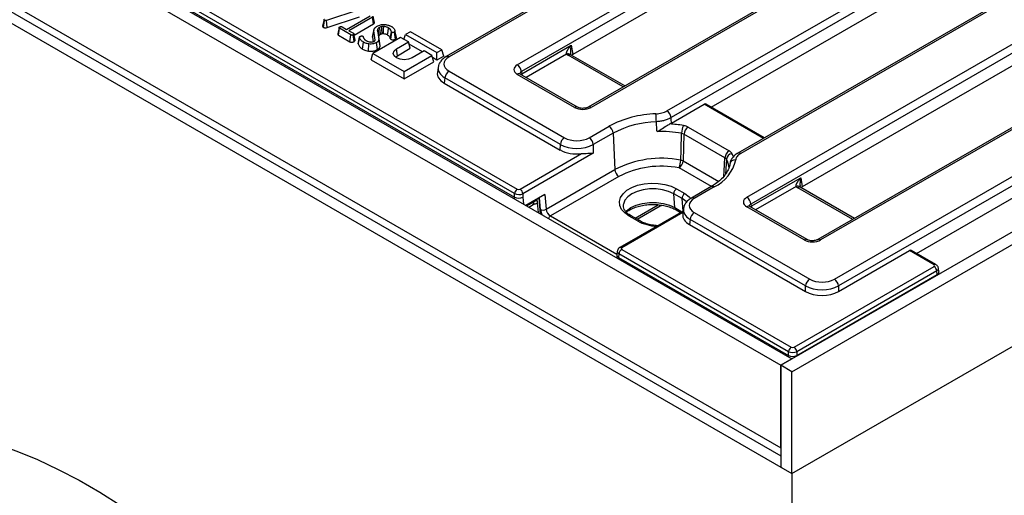
# Model space of a CAD drawing. Units: millimetres. Extents: x 8 to 418, y 1 to 291.
# Drawn here: x 343 to 368, y 113 to 125 of the extents above; entities that cross this region are included whole.
import ezdxf

# ---------------------------------------------------------------- set-up
doc = ezdxf.new("R2010")
doc.units = ezdxf.units.MM

msp = doc.modelspace()

# ---------------------------------------------------------------- linework, layer by layer
at = {"color": 7, "linetype": 'Continuous', "lineweight": 25}
for p, q in [((394.024, 147.889), (353.548, 124.523)), ((394.099, 147.882), (353.623, 124.516)), ((355.374, 124.312), (394.452, 146.871)), ((394.558, 146.698), (355.48, 124.139)), ((396.271, 145.785), (357.193, 123.226)), ((396.346, 145.778), (357.268, 123.218)), ((359.217, 123.129), (396.502, 144.653)), ((396.608, 144.48), (359.322, 122.956)), ((398.321, 143.567), (361.036, 122.042)), ((398.396, 143.559), (361.111, 122.035)), ((361.267, 120.91), (400.345, 143.469)), ((400.45, 143.297), (361.372, 120.737)), ((362.142, 116.594), (407.397, 142.719)), ((362.425, 116.431), (407.68, 142.556)), ((402.164, 142.383), (363.086, 119.824)), ((402.239, 142.376), (363.161, 119.817)), ((363.514, 118.806), (403.99, 142.172)), ((404.095, 141.999), (363.62, 118.633)), ((362.425, 113.818), (407.68, 139.943)), ((326.928, 137.249), (362.425, 116.757)), ((326.646, 137.086), (362.142, 116.594)), ((326.646, 134.963), (362.142, 114.471)), ((326.363, 134.636), (362.425, 113.818)), ((326.77, 134.688), (362.142, 114.268)), ((334.405, 132.974), (355.302, 120.91)), ((355.306, 121.005), (334.415, 133.064)), ((334.485, 133.18), (355.376, 121.12)), ((368.076, 131.089), (356.797, 124.577)), ((360.354, 123.229), (370.838, 129.281)), ((373.969, 127.687), (362.69, 121.176)), ((365.624, 119.468), (376.915, 125.986)), ((351.308, 125.726), (350.482, 125.455)), ((350.414, 125.47), (350.379, 125.309)), ((350.398, 125.276), (350.423, 125.454)), ((350.498, 125.274), (350.482, 125.455)), ((350.498, 125.274), (351.327, 125.545)), ((350.995, 125.224), (351.598, 125.573)), ((351.657, 125.539), (351.053, 125.19)), ((351.188, 125.077), (351.682, 125.362)), ((351.682, 125.362), (351.657, 125.539)), ((350.801, 125.271), (350.766, 125.11)), ((350.785, 125.075), (350.811, 125.252)), ((351.101, 125.084), (350.811, 125.252)), ((350.878, 125.291), (350.995, 125.224)), ((351.053, 125.19), (351.169, 125.123)), ((351.216, 124.95), (351.181, 125.111)), ((351.217, 124.94), (351.181, 125.106)), ((351.66, 125.025), (351.695, 125.189)), ((351.696, 125.216), (351.661, 125.055)), ((351.724, 124.949), (351.695, 125.189)), ((351.789, 125.205), (351.818, 124.964)), ((352.112, 124.992), (352.146, 125.159)), ((352.131, 124.968), (352.157, 125.146)), ((352.247, 124.972), (352.222, 125.15)), ((352.271, 125.013), (352.236, 125.174)), ((352.633, 125.163), (352.506, 125.09)), ((353.436, 124.7), (352.633, 125.163)), ((350.785, 125.075), (351.077, 124.906)), ((351.077, 124.906), (351.101, 125.084)), ((351.189, 124.909), (351.164, 125.087)), ((351.328, 125.027), (351.293, 124.866)), ((351.293, 124.856), (351.328, 125.021)), ((351.405, 124.717), (351.43, 124.894)), ((351.425, 125.016), (351.421, 125.035)), ((351.559, 124.666), (351.567, 124.849)), ((351.656, 124.901), (351.68, 124.907)), ((351.66, 125.025), (351.674, 124.905)), ((352.378, 125.016), (351.671, 124.608)), ((351.72, 124.932), (351.724, 124.949)), ((351.786, 124.706), (351.761, 124.884)), ((351.854, 124.802), (351.818, 124.964)), ((351.854, 124.802), (351.824, 125.042)), ((352.274, 124.724), (352.579, 124.9)), ((352.579, 124.9), (352.378, 125.016)), ((352.467, 124.965), (352.506, 125.09)), ((352.506, 125.09), (353.309, 124.626)), ((352.629, 124.737), (352.579, 124.9)), ((351.621, 124.445), (351.671, 124.608)), ((351.671, 124.608), (352.474, 124.144)), ((352.299, 124.546), (352.274, 124.724)), ((352.299, 124.546), (352.629, 124.737)), ((352.942, 124.646), (352.596, 124.846)), ((352.981, 124.669), (352.675, 124.492)), ((353.182, 124.553), (352.981, 124.669)), ((353.309, 124.626), (353.436, 124.7)), ((353.309, 124.434), (353.309, 124.626)), ((353.486, 124.536), (353.436, 124.7)), ((355.489, 124.081), (356.761, 124.815)), ((356.761, 124.815), (356.797, 124.577)), ((351.621, 124.445), (352.474, 123.952)), ((352.251, 124.507), (352.299, 124.546)), ((352.474, 124.144), (353.182, 124.553)), ((352.474, 123.952), (353.231, 124.389)), ((353.231, 124.389), (353.182, 124.553)), ((353.309, 124.434), (353.198, 124.498)), ((353.486, 124.536), (353.309, 124.434)), ((358.136, 123.77), (356.759, 124.565)), ((352.474, 123.952), (352.474, 124.144)), ((353.345, 124.255), (353.324, 124.118)), ((353.623, 124.15), (356.585, 122.44)), ((355.48, 124.139), (355.489, 124.081)), ((353.518, 123.977), (353.497, 123.844)), ((353.497, 123.844), (356.476, 122.125)), ((356.48, 122.267), (353.518, 123.977)), ((356.846, 123.218), (355.374, 124.068)), ((356.921, 123.226), (355.449, 124.075)), ((359.335, 122.818), (360.171, 123.301)), ((361.722, 122.439), (360.222, 123.305)), ((357.22, 122.44), (357.729, 122.734)), ((359.335, 122.818), (359.292, 122.796)), ((359.76, 122.711), (360.812, 122.104)), ((357.835, 122.557), (357.326, 122.263)), ((357.835, 122.557), (357.876, 121.622)), ((360.706, 121.927), (359.654, 122.534)), ((356.476, 122.125), (356.48, 122.267)), ((357.326, 122.263), (357.32, 122.042)), ((355.447, 121.12), (357.026, 122.032)), ((357.32, 122.042), (355.517, 121.002)), ((356.113, 120.604), (357.876, 121.622)), ((357.982, 121.445), (356.228, 120.432)), ((361.381, 120.679), (362.654, 121.414)), ((362.654, 121.414), (362.69, 121.176)), ((359.462, 121.129), (359.674, 121.006)), ((360.352, 121.184), (359.844, 120.89)), ((360.427, 121.176), (359.919, 120.883)), ((364.029, 120.368), (362.651, 121.163)), ((355.303, 120.91), (355.306, 121.005)), ((355.517, 121.002), (355.515, 120.914)), ((356.079, 120.978), (355.597, 120.699)), ((355.878, 120.862), (355.909, 120.519)), ((356.079, 120.978), (356.113, 120.604)), ((359.419, 120.644), (359.391, 120.999)), ((359.603, 120.877), (359.391, 120.999)), ((355.668, 120.658), (355.758, 120.71)), ((359.632, 120.558), (358.006, 119.619)), ((358.096, 120.716), (358.095, 120.702)), ((358.448, 120.345), (359.046, 120.69)), ((359.45, 120.586), (359.566, 120.519)), ((359.639, 120.612), (359.623, 120.475)), ((362.738, 119.817), (361.267, 120.666)), ((362.813, 119.824), (361.342, 120.674)), ((361.372, 120.737), (361.381, 120.679)), ((358.459, 120.305), (358.247, 120.427)), ((358.509, 120.31), (358.297, 120.432)), ((359.812, 120.343), (359.796, 120.208)), ((362.774, 118.633), (359.812, 120.343)), ((359.918, 120.516), (362.88, 118.806)), ((359.796, 120.208), (362.774, 118.488)), ((358.056, 119.573), (362.408, 117.061)), ((363.62, 118.488), (365.441, 119.54)), ((366.072, 119.176), (365.441, 119.54)), ((366.122, 119.181), (365.493, 119.544)), ((357.942, 119.525), (357.931, 119.438)), ((357.931, 119.432), (357.931, 119.352)), ((357.985, 119.458), (357.974, 119.367)), ((357.975, 119.367), (362.337, 116.849)), ((362.337, 116.945), (357.985, 119.458)), ((362.478, 117.061), (366.072, 119.135)), ((366.199, 119), (366.185, 119.091)), ((366.142, 119.02), (362.549, 116.945)), ((362.549, 116.849), (366.155, 118.931)), ((366.156, 118.931), (366.142, 119.02)), ((366.194, 118.933), (366.199, 118.988)), ((362.774, 118.488), (362.774, 118.633)), ((363.62, 118.633), (363.62, 118.488)), ((362.337, 116.849), (362.337, 116.945)), ((362.549, 116.945), (362.549, 116.849)), ((362.425, 116.757), (362.142, 116.594)), ((362.425, 116.431), (362.142, 116.594)), ((362.142, 116.594), (362.142, 113.981)), ((362.142, 114.471), (362.142, 116.594)), ((362.425, 113.818), (362.425, 116.431)), ((362.142, 113.981), (362.425, 113.818)), ((362.425, 113.818), (362.425, 63.355))]:
    msp.add_line(p, q, dxfattribs=at)
at = {"color": 8, "linetype": 'Continuous', "lineweight": 25}
for p, q in [((356.64, 124.59), (355.599, 123.989)), ((358.092, 123.745), (356.684, 124.558)), ((361.693, 122.422), (360.171, 123.301)), ((359.632, 121.846), (360.544, 121.319)), ((360.359, 121.188), (359.526, 121.669)), ((362.533, 121.188), (361.492, 120.587)), ((363.985, 120.343), (362.576, 121.156)), ((355.306, 120.867), (355.302, 120.91)), ((355.515, 120.914), (355.531, 120.737)), ((355.799, 120.793), (355.799, 120.816)), ((355.927, 120.89), (355.964, 120.487)), ((355.972, 120.595), (355.944, 120.9)), ((359.629, 120.556), (359.603, 120.877)), ((355.617, 120.688), (355.799, 120.793)), ((358.397, 120.374), (358.993, 120.719)), ((359.419, 120.644), (359.601, 120.54)), ((356.228, 120.432), (357.933, 119.448)), ((359.628, 120.521), (358.056, 119.614)), ((357.975, 119.367), (357.975, 119.326)), ((366.153, 118.909), (366.155, 118.931)), ((362.337, 116.808), (362.337, 116.849)), ((362.549, 116.849), (362.549, 116.829))]:
    msp.add_line(p, q, dxfattribs=at)
at = {"color": 7, "linetype": 'Continuous', "lineweight": 25, "flags": 128}
for points in [[(351.71, 125.399), (351.692, 125.48), (351.675, 125.561)], [(351.824, 125.042), (351.805, 125.132), (351.789, 125.205)], [(351.832, 125.071), (351.814, 125.165), (351.8, 125.242)], [(351.865, 125.098), (351.852, 125.194), (351.84, 125.276)], [(351.907, 125.114), (351.906, 125.131), (351.901, 125.202), (351.894, 125.296)], [(352.046, 125.085), (352.057, 125.165), (352.071, 125.262)], [(352.675, 124.492), (352.583, 124.457), (352.474, 124.444), (352.366, 124.457), (352.274, 124.492), (352.212, 124.545), (352.19, 124.608), (352.212, 124.671), (352.274, 124.724)], [(359.569, 121.867), (359.578, 122.12), (359.592, 122.555)], [(359.654, 122.534), (359.643, 122.19), (359.632, 121.846)], [(358.247, 120.427), (358.134, 120.508), (358.052, 120.6), (358.006, 120.7), (357.996, 120.804), (358.024, 120.906), (358.089, 121.003), (358.187, 121.09), (358.314, 121.163), (358.464, 121.22), (358.632, 121.257), (358.809, 121.273), (358.989, 121.268), (359.162, 121.241), (359.322, 121.194), (359.462, 121.129)], [(334.734, 112.915), (335.03, 113.259), (335.347, 113.574), (335.683, 113.861), (336.039, 114.118), (336.413, 114.344), (336.805, 114.539), (337.213, 114.704), (337.638, 114.836), (338.077, 114.937), (338.529, 115.005), (338.995, 115.041), (339.473, 115.045), (339.961, 115.016), (340.46, 114.955), (340.967, 114.862), (341.481, 114.736), (342.002, 114.579), (342.528, 114.391), (343.058, 114.172), (343.591, 113.922), (344.126, 113.642), (344.662, 113.333), (345.197, 112.995)]]:
    msp.add_lwpolyline(points, dxfattribs=at)
at = {"color": 8, "linetype": 'Continuous', "lineweight": 25, "flags": 128}
for points in [[(355.489, 124.081), (355.491, 124.064), (355.495, 124.049)], [(360.679, 121.45), (360.687, 121.587), (360.706, 121.927)], [(360.743, 121.891), (360.729, 121.641), (360.722, 121.508)], [(359.391, 120.999), (359.258, 121.06), (359.105, 121.103), (358.939, 121.125), (358.769, 121.125), (358.603, 121.103), (358.45, 121.06), (358.317, 120.999), (358.211, 120.922), (358.137, 120.834), (358.1, 120.738), (358.096, 120.716)], [(359.723, 120.787), (359.71, 120.8), (359.603, 120.877)], [(359.674, 121.006), (359.787, 120.926), (359.833, 120.88)], [(358.155, 120.542), (358.178, 120.564), (358.289, 120.644), (358.429, 120.709), (358.59, 120.754), (358.765, 120.777), (358.944, 120.777), (359.118, 120.754), (359.28, 120.709), (359.419, 120.644)], [(359.046, 120.69), (359.061, 120.702), (359.065, 120.707)], [(361.381, 120.679), (361.383, 120.663), (361.388, 120.647)]]:
    msp.add_lwpolyline(points, dxfattribs=at)
at = {"color": 8, "linetype": 'Continuous', "lineweight": 25}
for centre, radius, start, end in [((356.681, 124.501), 0.0977, 50.9302, 114.7256), ((353.58, 124.458), 0.0726, 53.101, 115.6047), ((356.728, 124.497), 0.0746, 65.3286, 125.9818), ((355.418, 124.01), 0.0727, 64.4132, 126.8973), ((356.889, 123.16), 0.0729, 64.9864, 126.8409), ((357.224, 123.157), 0.0752, 54.1547, 113.1511), ((360.182, 121.584), 0.639, 6.5155, 28.6661), ((360.219, 121.674), 0.757, 21.0097, 28.2245), ((361.067, 121.974), 0.0749, 54.0755, 114.0286), ((360.384, 121.116), 0.0743, 53.8916, 114.7979), ((362.574, 121.099), 0.0977, 50.9302, 114.7256), ((362.62, 121.096), 0.0746, 65.3286, 125.9818), ((359.875, 120.823), 0.0744, 53.8951, 114.7599), ((355.703, 120.789), 0.096, 304.715, 2.5208), ((359.489, 120.644), 0.0697, 179.616, 236.3451), ((361.31, 120.608), 0.0727, 64.4132, 126.8973), ((356.309, 120.304), 0.152, 122.5467, 155.3878), ((358.276, 120.387), 0.0498, 65.3881, 125.9224), ((358.488, 120.264), 0.0499, 65.4997, 125.9123), ((359.031, 121.373), 1.212, 241.8458, 266.2029), ((362.782, 119.758), 0.0729, 64.9864, 126.8409), ((363.117, 119.756), 0.0752, 54.1547, 113.1511), ((358.026, 119.574), 0.0496, 53.8899, 114.8174), ((366.101, 119.135), 0.0497, 65.317, 125.9829)]:
    msp.add_arc(centre, radius, start, end, dxfattribs=at)
at = {"color": 7, "linetype": 'Continuous', "lineweight": 25}
for centre, radius, start, end in [((353.75, 123.954), 0.233, 122.8009, 174.311), ((355.248, 124.116), 0.233, 5.689, 57.1991), ((359.09, 122.933), 0.233, 5.689, 57.1991), ((359, 120.371), 2.683, 91.4412, 118.2807), ((359.006, 120.379), 2.472, 91.4412, 118.2807), ((357.043, 122.845), 1.901, 0.1763, 6.2849), ((357.603, 122.539), 0.232, 4.4665, 57.2659), ((359.079, 119.641), 2.959, 80.0066, 92.2755), ((359.089, 119.666), 3.136, 79.9341, 86.2889), ((360.097, 122.547), 0.504, 155.816, 179.0956), ((359.886, 122.516), 0.232, 122.7341, 175.5335), ((356.712, 122.244), 0.233, 122.8009, 174.311), ((357.095, 122.245), 0.232, 4.4665, 57.2659), ((360.937, 121.908), 0.232, 122.7341, 175.5335), ((359.078, 119.292), 2.621, 79.2176, 117.2976), ((359.054, 121.875), 0.515, 336.342, 359.1253), ((359.4, 121.864), 0.232, 302.7341, 355.5335), ((359.534, 121.664), 0.206, 61.6835, 80.2128), ((359.993, 122.09), 1.012, 295.4422, 347.5027), ((360.91, 121.865), 0.169, 98.0743, 171.3104), ((360.962, 121.739), 0.133, 82.0822, 170.4004), ((358.108, 121.64), 0.232, 184.4665, 237.2659), ((359.078, 119.32), 2.39, 79.2176, 117.2976), ((355.46, 120.989), 0.155, 122.8009, 174.311), ((355.363, 120.99), 0.155, 4.4665, 57.2659), ((359.543, 121.001), 0.151, 122.3089, 180.5793), ((359.755, 120.878), 0.151, 122.3089, 180.5793), ((361.14, 120.714), 0.233, 5.689, 57.1991), ((356.034, 120.736), 0.154, 246.0392, 300.8873), ((360.044, 120.32), 0.233, 122.8009, 174.311), ((358.14, 119.442), 0.155, 122.8009, 174.311), ((365.987, 119.004), 0.155, 5.689, 57.1991), ((363.006, 118.61), 0.233, 122.8009, 174.311), ((363.388, 118.61), 0.233, 5.689, 57.1991), ((362.492, 116.93), 0.155, 122.8009, 174.311), ((362.394, 116.93), 0.155, 5.689, 57.1991)]:
    msp.add_arc(centre, radius, start, end, dxfattribs=at)
for centre, major_axis, ratio, start_param, end_param in [((353.945, 124.333), (0.453, 0), 0.572919, 2.359993, 3.923193), ((356.898, 124.68), (0.302, 0), 0.572919, 3.689148, 3.923193), ((356.905, 124.516), (0.151, 0), 0.572919, 2.359993, 2.684172), ((353.927, 124.088), (0.605, 0), 0.572919, 3.054997, 3.923193), ((355.589, 124.19), (0.302, 0), 0.572919, 2.359993, 3.923193), ((357.057, 123.342), (0.3, 0), 0.58169, 3.930789, 5.493989), ((360.177, 123.215), (0.0427, 0.0906), 0.625261, 6.231233, 7.01655), ((358.651, 116.614), (-1.384, 19.544), 0.060191, 5.031137, 5.038569), ((356.903, 122.625), (0.45, 0.001), 0.579923, 3.926808, 5.493043), ((356.9, 122.372), (0.6, 0.001), 0.579923, 3.926808, 4.923331), ((356.903, 122.503), (0.6, -0.004), 0.558512, 3.932178, 5.498413), ((355.411, 121.14), (0.05, 0.0001), 0.579923, 3.926808, 5.493043), ((362.791, 121.278), (0.302, 0), 0.572919, 3.689148, 3.923193), ((362.797, 121.115), (0.151, 0), 0.572919, 2.359993, 2.752606), ((355.329, 121.848), (0.02, 0.94), 0.114583, 3.078772, 3.086072), ((355.409, 120.969), (0.15, 0.005), 0.536086, 3.912612, 5.478847), ((355.411, 121.059), (0.15, -0.003), 0.522696, 3.939655, 5.50589), ((360.239, 120.699), (0.452, 0.001), 0.574657, 2.356057, 3.922291), ((361.481, 120.788), (0.302, 0), 0.572919, 2.359993, 3.923193), ((356.219, 120.549), (-0.084, 0.125), 0.525111, 0.801242, 2.319678), ((360.224, 120.452), (0.603, 0.001), 0.574657, 3.072066, 3.922291), ((362.95, 119.94), (0.3, 0), 0.58169, 3.930789, 5.493989), ((358.091, 119.593), (0.0502, 0.0001), 0.574657, 2.356057, 3.922291), ((365.447, 119.455), (0.0427, 0.0906), 0.625261, 6.231233, 7.01655), ((358.081, 119.426), (0.15, -0.009), 0.596662, 3.106213, 3.956439), ((358.081, 120.259), (0.1, 0.894), 0.125058, 3.07966, 3.08696), ((366.036, 119.155), (0.0504, 0), 0.572919, 5.501585, 7.064785), ((363.197, 118.992), (0.45, 0), 0.58169, 3.930789, 5.493989), ((366.128, 119.869), (-0.02, 0.94), 0.114583, 3.204413, 3.206842), ((366.049, 118.99), (0.151, 0.005), 0.574316, 5.484392, 6.352587), ((363.197, 118.869), (0.6, 0), 0.554431, 3.930789, 5.493989), ((363.197, 118.736), (0.6, 0), 0.58169, 3.930789, 5.493989), ((362.443, 117.081), (0.05, 0), 0.58169, 3.930789, 5.493989), ((362.443, 116.999), (0.15, 0), 0.509, 3.930789, 5.493989), ((362.443, 116.908), (0.15, 0), 0.559776, 3.930789, 5.493989), ((362.443, 117.741), (0.1, 0.894), 0.125058, 3.08696, 3.089389), ((362.443, 117.741), (-0.1, 0.894), 0.125058, 3.193796, 3.196225)]:
    msp.add_ellipse(centre, major_axis=major_axis, ratio=ratio, start_param=start_param, end_param=end_param, dxfattribs=at)
at = {"color": 8, "linetype": 'Continuous', "lineweight": 25}
for centre, major_axis, ratio, start_param, end_param in [((353.945, 124.21), (0.602, -0.022), 0.574552, 3.053963, 3.944616), ((355.589, 124.067), (0.153, -0.022), 0.55661, 2.439381, 3.307695), ((355.595, 124.027), (0.149, 0.015), 0.574868, 2.302328, 2.521691), ((356.011, 120.678), (0.3, 0), 0.540744, 2.015462, 2.354825), ((356.148, 120.504), (-0.134, 0.211), 0.546414, 0.814259, 1.451443), ((360.239, 120.577), (0.601, -0.017), 0.570637, 3.062363, 3.940467), ((361.481, 120.666), (0.153, -0.022), 0.55661, 2.439381, 3.307695), ((361.487, 120.625), (0.149, 0.015), 0.574868, 2.302328, 2.521691), ((358.091, 119.512), (0.15, -0.012), 0.56227, 3.117666, 3.969674), ((366.036, 119.074), (0.149, 0.015), 0.574868, 5.443921, 6.320259)]:
    msp.add_ellipse(centre, major_axis=major_axis, ratio=ratio, start_param=start_param, end_param=end_param, dxfattribs=at)
at = {"color": 7, "linetype": 'Continuous', "lineweight": 25}
for points, knots in [([(350.423, 125.454), (350.422, 125.454), (350.42, 125.455), (350.418, 125.457), (350.416, 125.459), (350.415, 125.461), (350.414, 125.463), (350.414, 125.466), (350.414, 125.468), (350.415, 125.471), (350.416, 125.474), (350.417, 125.476), (350.419, 125.479), (350.421, 125.483), (350.424, 125.485), (350.425, 125.487), (350.426, 125.488)], [0, 0, 0, 0, 0.072788, 0.115417, 0.195092, 0.234411, 0.314256, 0.354876, 0.446566, 0.508651, 0.602994, 0.652131, 0.750787, 0.850179, 0.950048, 1, 1, 1, 1]), ([(350.482, 125.455), (350.476, 125.454), (350.465, 125.45), (350.448, 125.448), (350.435, 125.449), (350.427, 125.451), (350.424, 125.453), (350.423, 125.454)], [0, 0, 0, 0, 0.300892, 0.604944, 0.773495, 0.943328, 1, 1, 1, 1]), ([(351.682, 125.362), (351.683, 125.362), (351.685, 125.364), (351.689, 125.366), (351.694, 125.369), (351.697, 125.372), (351.701, 125.376), (351.706, 125.382), (351.709, 125.389), (351.71, 125.395), (351.71, 125.398), (351.71, 125.399)], [0, 0, 0, 0, 0.050417, 0.151283, 0.252563, 0.328991, 0.405687, 0.579274, 0.756229, 0.930216, 1, 1, 1, 1]), ([(351.777, 125.307), (351.806, 125.321), (351.848, 125.341), (351.922, 125.354), (351.96, 125.351), (351.979, 125.349)], [0, 0, 0, 0, 0.492622, 0.73359, 1, 1, 1, 1]), ([(350.379, 125.309), (350.379, 125.308), (350.379, 125.306), (350.379, 125.303), (350.379, 125.299), (350.38, 125.295), (350.381, 125.291), (350.384, 125.287), (350.388, 125.284), (350.391, 125.281), (350.395, 125.278), (350.397, 125.276), (350.398, 125.276)], [0, 0, 0, 0, 0.05314, 0.142661, 0.283239, 0.359579, 0.492713, 0.63379, 0.710584, 0.844176, 0.922078, 1, 1, 1, 1]), ([(350.398, 125.276), (350.404, 125.273), (350.417, 125.267), (350.444, 125.264), (350.471, 125.266), (350.489, 125.271), (350.498, 125.274)], [0, 0, 0, 0, 0.235361, 0.452259, 0.716902, 1, 1, 1, 1]), ([(350.766, 125.11), (350.765, 125.108), (350.765, 125.105), (350.765, 125.1), (350.766, 125.097), (350.767, 125.093), (350.769, 125.09), (350.771, 125.086), (350.775, 125.082), (350.78, 125.078), (350.783, 125.076), (350.785, 125.075), (350.785, 125.075)], [0, 0, 0, 0, 0.163274, 0.263412, 0.351132, 0.439426, 0.512229, 0.648591, 0.776236, 0.873672, 0.971884, 1, 1, 1, 1]), ([(350.811, 125.252), (350.81, 125.253), (350.808, 125.254), (350.806, 125.255), (350.804, 125.257), (350.803, 125.258), (350.802, 125.26), (350.801, 125.263), (350.8, 125.265), (350.8, 125.267), (350.8, 125.269), (350.801, 125.272), (350.802, 125.274), (350.803, 125.276), (350.804, 125.279), (350.807, 125.282), (350.809, 125.284), (350.813, 125.287), (350.815, 125.288), (350.816, 125.288)], [0, 0, 0, 0, 0.068249, 0.114086, 0.14893, 0.18406, 0.252584, 0.298946, 0.369456, 0.41731, 0.465418, 0.530419, 0.5963, 0.629406, 0.722925, 0.78622, 0.882737, 0.941252, 1, 1, 1, 1]), ([(350.816, 125.288), (350.823, 125.291), (350.833, 125.296), (350.85, 125.298), (350.861, 125.298), (350.871, 125.295), (350.876, 125.292), (350.878, 125.291)], [0, 0, 0, 0, 0.372152, 0.56105, 0.709996, 0.859314, 1, 1, 1, 1]), ([(351.181, 125.106), (351.18, 125.102), (351.178, 125.097), (351.171, 125.091), (351.166, 125.088), (351.164, 125.087)], [0, 0, 0, 0, 0.481718, 0.738248, 1, 1, 1, 1]), ([(351.169, 125.123), (351.17, 125.123), (351.172, 125.122), (351.174, 125.12), (351.176, 125.118), (351.178, 125.116), (351.179, 125.114), (351.18, 125.112), (351.181, 125.111), (351.181, 125.109), (351.181, 125.107), (351.181, 125.106), (351.181, 125.106)], [0, 0, 0, 0, 0.114005, 0.228145, 0.343674, 0.46043, 0.553775, 0.647974, 0.744894, 0.842727, 0.921329, 1, 1, 1, 1]), ([(351.695, 125.189), (351.695, 125.193), (351.694, 125.201), (351.696, 125.215), (351.7, 125.227), (351.707, 125.241), (351.716, 125.254), (351.726, 125.266), (351.736, 125.277), (351.746, 125.286), (351.757, 125.294), (351.766, 125.3), (351.774, 125.305), (351.777, 125.307)], [0, 0, 0, 0, 0.091754, 0.184867, 0.31159, 0.375674, 0.532257, 0.612148, 0.692253, 0.81385, 0.854873, 0.927361, 1, 1, 1, 1]), ([(351.8, 125.242), (351.799, 125.241), (351.798, 125.24), (351.797, 125.237), (351.796, 125.235), (351.794, 125.233), (351.793, 125.23), (351.792, 125.227), (351.791, 125.223), (351.79, 125.219), (351.79, 125.214), (351.789, 125.21), (351.789, 125.206), (351.789, 125.205)], [0, 0, 0, 0, 0.063206, 0.126416, 0.189679, 0.252997, 0.316213, 0.442953, 0.506467, 0.629444, 0.752668, 0.876308, 1, 1, 1, 1]), ([(351.84, 125.276), (351.836, 125.273), (351.828, 125.268), (351.813, 125.257), (351.805, 125.248), (351.8, 125.242)], [0, 0, 0, 0, 0.2535027, 0.507281, 1, 1, 1, 1]), ([(351.894, 125.296), (351.889, 125.295), (351.879, 125.292), (351.86, 125.286), (351.848, 125.28), (351.84, 125.276)], [0, 0, 0, 0, 0.251088, 0.502372, 1, 1, 1, 1]), ([(351.865, 125.098), (351.869, 125.1), (351.876, 125.104), (351.891, 125.109), (351.901, 125.112), (351.907, 125.114)], [0, 0, 0, 0, 0.300748, 0.623476, 1, 1, 1, 1]), ([(351.947, 125.3), (351.942, 125.3), (351.933, 125.301), (351.914, 125.3), (351.902, 125.297), (351.894, 125.296)], [0, 0, 0, 0, 0.266303, 0.533393, 1, 1, 1, 1]), ([(351.907, 125.114), (351.91, 125.114), (351.916, 125.116), (351.926, 125.117), (351.935, 125.117), (351.939, 125.116), (351.94, 125.116)], [0, 0, 0, 0, 0.258814, 0.569702, 0.97486, 1, 1, 1, 1]), ([(351.94, 125.116), (351.94, 125.122), (351.941, 125.153), (351.943, 125.214), (351.946, 125.269), (351.947, 125.3)], [0, 0, 0, 0, 0.098147, 0.494441, 1, 1, 1, 1]), ([(351.94, 125.116), (351.958, 125.113), (351.987, 125.108), (352.023, 125.097), (352.039, 125.089), (352.046, 125.085)], [0, 0, 0, 0, 0.482285, 0.743139, 1, 1, 1, 1]), ([(352.071, 125.262), (352.061, 125.268), (352.04, 125.278), (351.998, 125.291), (351.966, 125.296), (351.947, 125.3)], [0, 0, 0, 0, 0.293735, 0.584173, 1, 1, 1, 1]), ([(351.979, 125.349), (351.988, 125.348), (352.005, 125.345), (352.036, 125.339), (352.057, 125.334), (352.071, 125.33)], [0, 0, 0, 0, 0.274385, 0.548833, 1, 1, 1, 1]), ([(352.071, 125.33), (352.078, 125.328), (352.093, 125.323), (352.117, 125.313), (352.132, 125.305), (352.14, 125.301)], [0, 0, 0, 0, 0.298281, 0.596788, 1, 1, 1, 1]), ([(352.146, 125.159), (352.142, 125.173), (352.133, 125.205), (352.106, 125.241), (352.077, 125.258), (352.071, 125.262)], [0, 0, 0, 0, 0.3691, 0.857281, 1, 1, 1, 1]), ([(352.14, 125.301), (352.148, 125.296), (352.164, 125.286), (352.186, 125.268), (352.198, 125.254), (352.205, 125.246)], [0, 0, 0, 0, 0.300307, 0.601056, 1, 1, 1, 1]), ([(352.157, 125.146), (352.155, 125.148), (352.151, 125.15), (352.148, 125.155), (352.147, 125.158), (352.146, 125.159)], [0, 0, 0, 0, 0.48262, 0.739261, 1, 1, 1, 1]), ([(352.222, 125.15), (352.216, 125.147), (352.205, 125.142), (352.187, 125.139), (352.173, 125.14), (352.163, 125.142), (352.159, 125.145), (352.157, 125.146)], [0, 0, 0, 0, 0.32233, 0.564914, 0.739369, 0.914844, 1, 1, 1, 1]), ([(352.205, 125.246), (352.21, 125.239), (352.221, 125.224), (352.23, 125.199), (352.234, 125.182), (352.236, 125.174)], [0, 0, 0, 0, 0.313195, 0.654959, 1, 1, 1, 1]), ([(352.236, 125.174), (352.236, 125.173), (352.237, 125.172), (352.237, 125.17), (352.237, 125.168), (352.236, 125.165), (352.235, 125.162), (352.234, 125.16), (352.232, 125.158), (352.23, 125.155), (352.228, 125.153), (352.225, 125.152), (352.223, 125.15), (352.222, 125.15)], [0, 0, 0, 0, 0.0770224, 0.1540844, 0.2315912, 0.3095825, 0.4646916, 0.5433335, 0.6229905, 0.7157692, 0.8093966, 0.9046116, 1, 1, 1, 1]), ([(351.077, 124.906), (351.083, 124.903), (351.094, 124.898), (351.115, 124.894), (351.14, 124.894), (351.166, 124.898), (351.181, 124.906), (351.189, 124.909)], [0, 0, 0, 0, 0.1751721, 0.3508089, 0.5259724, 0.7733276, 1, 1, 1, 1]), ([(351.164, 125.087), (351.157, 125.084), (351.146, 125.079), (351.13, 125.077), (351.118, 125.078), (351.109, 125.08), (351.104, 125.083), (351.101, 125.084)], [0, 0, 0, 0, 0.372331, 0.564925, 0.715542, 0.867289, 1, 1, 1, 1]), ([(351.189, 124.909), (351.193, 124.912), (351.204, 124.919), (351.212, 124.93), (351.216, 124.938), (351.217, 124.94)], [0, 0, 0, 0, 0.290379, 0.859425, 1, 1, 1, 1]), ([(351.217, 124.94), (351.217, 124.941), (351.217, 124.943), (351.217, 124.946), (351.216, 124.949), (351.216, 124.95), (351.216, 124.95)], [0, 0, 0, 0, 0.262108, 0.61915, 0.977428, 1, 1, 1, 1]), ([(351.293, 124.866), (351.292, 124.865), (351.292, 124.863), (351.292, 124.861), (351.292, 124.859), (351.292, 124.857), (351.293, 124.856), (351.293, 124.856)], [0, 0, 0, 0, 0.25664, 0.551834, 0.663801, 0.887901, 1, 1, 1, 1]), ([(351.293, 124.856), (351.301, 124.83), (351.314, 124.792), (351.359, 124.746), (351.39, 124.726), (351.405, 124.717)], [0, 0, 0, 0, 0.494769, 0.746164, 1, 1, 1, 1]), ([(351.328, 125.021), (351.328, 125.021), (351.327, 125.023), (351.327, 125.024), (351.327, 125.026), (351.328, 125.027), (351.328, 125.028), (351.328, 125.029), (351.329, 125.03), (351.329, 125.031), (351.33, 125.032), (351.331, 125.033), (351.331, 125.034)], [0, 0, 0, 0, 0.1199934, 0.2400428, 0.360748, 0.4822217, 0.546033, 0.6100237, 0.674423, 0.7389124, 0.8693866, 1, 1, 1, 1]), ([(351.43, 124.894), (351.415, 124.904), (351.373, 124.931), (351.339, 124.976), (351.33, 125.01), (351.328, 125.021)], [0, 0, 0, 0, 0.273251, 0.771969, 1, 1, 1, 1]), ([(351.331, 125.034), (351.333, 125.036), (351.335, 125.039), (351.339, 125.042), (351.342, 125.044), (351.343, 125.045)], [0, 0, 0, 0, 0.489182, 0.743258, 1, 1, 1, 1]), ([(351.343, 125.045), (351.35, 125.048), (351.364, 125.053), (351.385, 125.055), (351.401, 125.053), (351.407, 125.05), (351.41, 125.049)], [0, 0, 0, 0, 0.3587692, 0.6801908, 0.8418703, 1, 1, 1, 1]), ([(351.41, 125.049), (351.413, 125.047), (351.417, 125.044), (351.42, 125.039), (351.421, 125.036), (351.421, 125.035)], [0, 0, 0, 0, 0.3806628, 0.7670357, 1, 1, 1, 1]), ([(351.421, 125.035), (351.422, 125.029), (351.423, 125.021), (351.427, 125.01), (351.43, 125.002), (351.434, 124.994), (351.439, 124.985), (351.445, 124.977), (351.453, 124.969), (351.46, 124.961), (351.47, 124.952), (351.482, 124.943), (351.492, 124.937), (351.498, 124.934)], [0, 0, 0, 0, 0.146284, 0.219639, 0.293298, 0.370418, 0.447528, 0.525894, 0.604628, 0.704235, 0.76424, 0.881737, 1, 1, 1, 1]), ([(351.567, 124.849), (351.552, 124.852), (351.522, 124.857), (351.474, 124.872), (351.446, 124.886), (351.43, 124.894)], [0, 0, 0, 0, 0.301874, 0.589991, 1, 1, 1, 1]), ([(351.498, 124.934), (351.505, 124.93), (351.52, 124.922), (351.553, 124.909), (351.581, 124.904), (351.6, 124.9)], [0, 0, 0, 0, 0.251435, 0.503555, 1, 1, 1, 1]), ([(351.761, 124.884), (351.737, 124.872), (351.698, 124.854), (351.627, 124.844), (351.587, 124.847), (351.567, 124.849)], [0, 0, 0, 0, 0.43734, 0.717724, 1, 1, 1, 1]), ([(351.6, 124.9), (351.604, 124.9), (351.614, 124.899), (351.633, 124.899), (351.646, 124.9), (351.656, 124.901)], [0, 0, 0, 0, 0.250079, 0.500684, 1, 1, 1, 1]), ([(351.662, 125.055), (351.661, 125.052), (351.659, 125.045), (351.659, 125.034), (351.66, 125.027), (351.66, 125.025)], [0, 0, 0, 0, 0.282839, 0.777981, 1, 1, 1, 1]), ([(351.68, 124.907), (351.683, 124.908), (351.689, 124.91), (351.696, 124.913), (351.7, 124.916), (351.702, 124.917)], [0, 0, 0, 0, 0.424558, 0.711188, 1, 1, 1, 1]), ([(351.702, 124.917), (351.704, 124.918), (351.707, 124.92), (351.711, 124.922), (351.714, 124.925), (351.716, 124.927), (351.718, 124.929), (351.72, 124.932), (351.721, 124.933), (351.722, 124.935), (351.723, 124.937), (351.723, 124.939), (351.724, 124.941), (351.724, 124.944), (351.724, 124.947), (351.724, 124.949), (351.724, 124.949)], [0, 0, 0, 0, 0.113012, 0.226232, 0.283796, 0.34157, 0.458428, 0.502419, 0.546467, 0.586234, 0.666049, 0.706136, 0.778778, 0.851943, 0.925933, 1, 1, 1, 1]), ([(351.818, 124.964), (351.819, 124.962), (351.819, 124.958), (351.819, 124.952), (351.817, 124.944), (351.814, 124.936), (351.81, 124.929), (351.805, 124.921), (351.798, 124.912), (351.789, 124.904), (351.783, 124.898), (351.774, 124.892), (351.767, 124.887), (351.761, 124.884)], [0, 0, 0, 0, 0.064504, 0.129057, 0.211824, 0.34589, 0.396749, 0.451925, 0.619015, 0.731828, 0.789004, 0.84628, 1, 1, 1, 1]), ([(351.824, 125.042), (351.824, 125.043), (351.825, 125.045), (351.825, 125.048), (351.825, 125.051), (351.825, 125.053), (351.826, 125.056), (351.826, 125.058), (351.827, 125.06), (351.828, 125.063), (351.829, 125.065), (351.83, 125.068), (351.832, 125.07), (351.832, 125.071)], [0, 0, 0, 0, 0.074712, 0.22416, 0.298909, 0.381287, 0.463719, 0.546365, 0.629103, 0.72132, 0.813772, 0.906841, 1, 1, 1, 1]), ([(351.832, 125.071), (351.834, 125.073), (351.84, 125.079), (351.85, 125.089), (351.86, 125.095), (351.865, 125.098)], [0, 0, 0, 0, 0.273023, 0.5846, 1, 1, 1, 1]), ([(352.046, 125.085), (352.061, 125.073), (352.087, 125.054), (352.103, 125.021), (352.109, 125.002), (352.112, 124.992)], [0, 0, 0, 0, 0.410519, 0.706075, 1, 1, 1, 1]), ([(352.112, 124.992), (352.113, 124.989), (352.116, 124.981), (352.124, 124.974), (352.13, 124.969), (352.131, 124.968)], [0, 0, 0, 0, 0.3647156, 0.8805588, 1, 1, 1, 1]), ([(352.131, 124.968), (352.139, 124.965), (352.154, 124.958), (352.181, 124.955), (352.207, 124.957), (352.23, 124.963), (352.242, 124.97), (352.247, 124.972)], [0, 0, 0, 0, 0.241241, 0.428659, 0.615244, 0.839673, 1, 1, 1, 1]), ([(352.247, 124.972), (352.25, 124.974), (352.254, 124.977), (352.259, 124.98), (352.261, 124.982), (352.263, 124.985), (352.265, 124.987), (352.267, 124.99), (352.269, 124.993), (352.271, 124.997), (352.272, 125.001), (352.272, 125.006), (352.272, 125.01), (352.271, 125.013)], [0, 0, 0, 0, 0.174802, 0.233319, 0.29303, 0.352939, 0.413451, 0.474163, 0.562764, 0.652003, 0.743376, 0.835518, 1, 1, 1, 1]), ([(351.405, 124.717), (351.417, 124.71), (351.441, 124.697), (351.492, 124.678), (351.533, 124.671), (351.559, 124.666)], [0, 0, 0, 0, 0.271557, 0.549961, 1, 1, 1, 1]), ([(351.559, 124.666), (351.59, 124.664), (351.651, 124.659), (351.731, 124.678), (351.77, 124.698), (351.786, 124.706)], [0, 0, 0, 0, 0.373923, 0.732821, 1, 1, 1, 1]), ([(351.786, 124.706), (351.792, 124.709), (351.8, 124.714), (351.809, 124.721), (351.815, 124.726), (351.824, 124.734), (351.833, 124.743), (351.842, 124.756), (351.848, 124.766), (351.852, 124.777), (351.854, 124.787), (351.854, 124.795), (351.854, 124.801), (351.854, 124.802)], [0, 0, 0, 0, 0.1245052, 0.1869746, 0.2496847, 0.3032663, 0.4474232, 0.5384394, 0.6864027, 0.7635872, 0.841632, 0.9600952, 1, 1, 1, 1]), ([(356.64, 124.59), (356.64, 124.591), (356.639, 124.594), (356.638, 124.599), (356.638, 124.604), (356.638, 124.609), (356.638, 124.613), (356.639, 124.619), (356.64, 124.626), (356.643, 124.635), (356.646, 124.644), (356.651, 124.656), (356.657, 124.67), (356.665, 124.686), (356.675, 124.702), (356.686, 124.72), (356.7, 124.74), (356.716, 124.762), (356.733, 124.783), (356.747, 124.799), (356.756, 124.809), (356.759, 124.813), (356.761, 124.815), (356.761, 124.815)], [0, 0, 0, 0, 0.024783, 0.049816, 0.075449, 0.101225, 0.11711, 0.133014, 0.172384, 0.211936, 0.251906, 0.291972, 0.360113, 0.428502, 0.497464, 0.566562, 0.661493, 0.756647, 0.852395, 0.948313, 0.972368, 0.996425, 1, 1, 1, 1]), ([(356.747, 124.573), (356.746, 124.573), (356.746, 124.575), (356.742, 124.584), (356.742, 124.592), (356.742, 124.593)], [0, 0, 0, 0, 0.436278, 0.905436, 1, 1, 1, 1]), ([(353.548, 124.523), (353.529, 124.511), (353.478, 124.479), (353.414, 124.415), (353.364, 124.34), (353.354, 124.287), (353.35, 124.266)], [0, 0, 0, 0, 0.195314, 0.511517, 0.806627, 1, 1, 1, 1]), ([(356.759, 124.565), (356.757, 124.566), (356.749, 124.571), (356.746, 124.574), (356.743, 124.576)], [0, 0, 0, 0, 0.24864, 1, 1, 1, 1]), ([(355.449, 124.075), (355.444, 124.079), (355.433, 124.086), (355.432, 124.088), (355.431, 124.088)], [0, 0, 0, 0, 0.4365288, 1, 1, 1, 1]), ([(357.193, 123.226), (357.187, 123.222), (357.171, 123.214), (357.131, 123.202), (357.076, 123.194), (357.015, 123.196), (356.962, 123.207), (356.933, 123.219), (356.922, 123.225), (356.921, 123.226)], [0, 0, 0, 0, 0.1067342, 0.2666374, 0.4408924, 0.6255497, 0.8118422, 0.9693251, 1, 1, 1, 1]), ([(358.933, 123.053), (358.959, 123.055), (359.012, 123.059), (359.087, 123.075), (359.157, 123.098), (359.197, 123.118), (359.217, 123.129)], [0, 0, 0, 0, 0.246199, 0.500272, 0.746181, 1, 1, 1, 1]), ([(359.322, 122.956), (359.296, 122.942), (359.244, 122.914), (359.151, 122.883), (359.05, 122.86), (358.98, 122.854), (358.944, 122.851)], [0, 0, 0, 0, 0.245984, 0.499868, 0.745995, 1, 1, 1, 1]), ([(358.962, 122.598), (358.959, 122.638), (358.953, 122.722), (358.947, 122.807), (358.944, 122.851)], [0, 0, 0, 0, 0.47383, 1, 1, 1, 1]), ([(358.962, 122.598), (358.962, 122.598), (358.997, 122.617), (359.078, 122.665), (359.191, 122.741), (359.263, 122.78), (359.292, 122.796)], [0, 0, 0, 0, 0.003393, 0.309666, 0.731935, 1, 1, 1, 1]), ([(359.76, 122.711), (359.749, 122.717), (359.714, 122.736), (359.668, 122.746), (359.637, 122.754)], [0, 0, 0, 0, 0.30634, 1, 1, 1, 1]), ([(359.592, 122.555), (359.608, 122.552), (359.631, 122.546), (359.649, 122.537), (359.654, 122.534)], [0, 0, 0, 0, 0.693639, 1, 1, 1, 1]), ([(360.886, 122.032), (360.881, 122.041), (360.865, 122.067), (360.834, 122.089), (360.812, 122.104)], [0, 0, 0, 0, 0.30634, 1, 1, 1, 1]), ([(357.026, 122.032), (357.067, 122.034), (357.171, 122.042), (357.263, 122.039), (357.314, 122.042), (357.32, 122.042), (357.32, 122.042)], [0, 0, 0, 0, 0.3678288, 0.920642, 0.9955559, 1, 1, 1, 1]), ([(360.706, 121.927), (360.717, 121.919), (360.733, 121.908), (360.741, 121.895), (360.743, 121.891)], [0, 0, 0, 0, 0.693639, 1, 1, 1, 1]), ([(361.038, 122.041), (361.031, 122.038), (360.989, 122.018), (360.93, 121.966), (360.868, 121.887), (360.837, 121.817), (360.835, 121.776), (360.834, 121.766)], [0, 0, 0, 0, 0.055457, 0.359155, 0.646031, 0.917647, 1, 1, 1, 1]), ([(361.111, 122.035), (361.093, 122.024), (361.058, 122.001), (361.019, 121.961), (360.991, 121.917), (360.984, 121.887), (360.981, 121.871)], [0, 0, 0, 0, 0.246373, 0.500712, 0.746437, 1, 1, 1, 1]), ([(360.832, 121.768), (360.829, 121.749), (360.819, 121.69), (360.78, 121.589), (360.703, 121.47), (360.597, 121.356), (360.479, 121.261), (360.39, 121.206), (360.352, 121.184)], [0, 0, 0, 0, 0.0946, 0.296945, 0.492524, 0.681624, 0.867592, 1, 1, 1, 1]), ([(362.533, 121.188), (362.532, 121.189), (362.531, 121.192), (362.53, 121.197), (362.53, 121.203), (362.53, 121.208), (362.531, 121.212), (362.531, 121.217), (362.533, 121.224), (362.535, 121.233), (362.539, 121.243), (362.543, 121.254), (362.55, 121.268), (362.558, 121.284), (362.567, 121.3), (362.579, 121.318), (362.592, 121.338), (362.608, 121.36), (362.625, 121.381), (362.639, 121.397), (362.648, 121.408), (362.652, 121.411), (362.654, 121.413), (362.654, 121.414)], [0, 0, 0, 0, 0.024783, 0.049816, 0.075449, 0.101225, 0.11711, 0.133014, 0.172384, 0.211936, 0.251906, 0.291972, 0.360113, 0.428502, 0.497464, 0.566562, 0.661493, 0.756647, 0.852395, 0.948313, 0.972368, 0.996425, 1, 1, 1, 1]), ([(362.639, 121.171), (362.639, 121.172), (362.638, 121.173), (362.635, 121.183), (362.634, 121.19), (362.634, 121.192)], [0, 0, 0, 0, 0.436278, 0.905436, 1, 1, 1, 1]), ([(362.651, 121.163), (362.65, 121.165), (362.642, 121.169), (362.638, 121.172), (362.636, 121.175)], [0, 0, 0, 0, 0.24864, 1, 1, 1, 1]), ([(359.844, 120.89), (359.824, 120.878), (359.773, 120.846), (359.709, 120.782), (359.659, 120.704), (359.648, 120.649), (359.643, 120.626)], [0, 0, 0, 0, 0.190875, 0.500242, 0.78904, 1, 1, 1, 1]), ([(355.758, 120.71), (355.767, 120.715), (355.796, 120.73), (355.841, 120.747), (355.879, 120.753), (355.888, 120.754)], [0, 0, 0, 0, 0.287911, 0.838306, 1, 1, 1, 1]), ([(358.297, 120.432), (358.28, 120.443), (358.23, 120.473), (358.166, 120.53), (358.117, 120.599), (358.095, 120.657), (358.097, 120.692), (358.099, 120.706)], [0, 0, 0, 0, 0.124907, 0.363453, 0.602138, 0.846227, 1, 1, 1, 1]), ([(358.174, 120.526), (358.18, 120.532), (358.208, 120.559), (358.287, 120.605), (358.407, 120.657), (358.547, 120.697), (358.7, 120.721), (358.859, 120.729), (359.019, 120.72), (359.172, 120.694), (359.308, 120.654), (359.398, 120.615), (359.441, 120.591), (359.45, 120.586)], [0, 0, 0, 0, 0.024791, 0.129816, 0.234587, 0.339994, 0.44619, 0.552937, 0.659885, 0.766594, 0.872626, 0.971859, 1, 1, 1, 1]), ([(359.046, 120.69), (359.052, 120.693), (359.062, 120.699), (359.078, 120.704), (359.086, 120.706)], [0, 0, 0, 0, 0.567738, 1, 1, 1, 1]), ([(361.342, 120.674), (361.337, 120.677), (361.325, 120.685), (361.324, 120.686), (361.324, 120.687)], [0, 0, 0, 0, 0.436529, 1, 1, 1, 1]), ([(358.979, 120.181), (358.93, 120.185), (358.829, 120.195), (358.688, 120.23), (358.581, 120.27), (358.527, 120.3), (358.509, 120.31)], [0, 0, 0, 0, 0.281211, 0.568415, 0.853777, 1, 1, 1, 1]), ([(363.086, 119.824), (363.08, 119.821), (363.064, 119.812), (363.024, 119.8), (362.968, 119.792), (362.908, 119.794), (362.854, 119.805), (362.825, 119.817), (362.815, 119.823), (362.813, 119.824)], [0, 0, 0, 0, 0.1067342, 0.2666374, 0.4408924, 0.6255497, 0.8118422, 0.9693251, 1, 1, 1, 1]), ([(358.006, 119.619), (357.991, 119.608), (357.965, 119.588), (357.945, 119.552), (357.944, 119.532), (357.944, 119.525)], [0, 0, 0, 0, 0.469732, 0.84253, 1, 1, 1, 1]), ([(366.183, 119.093), (366.181, 119.104), (366.176, 119.128), (366.153, 119.159), (366.132, 119.174), (366.122, 119.181)], [0, 0, 0, 0, 0.311399, 0.662684, 1, 1, 1, 1])]:
    msp.add_open_spline(points, degree=3, knots=knots, dxfattribs=at)
at = {"color": 8, "linetype": 'Continuous', "lineweight": 25}
for points in [[(356.761, 124.815), (356.761, 124.815), (356.76, 124.81), (356.757, 124.801), (356.754, 124.784), (356.75, 124.768), (356.747, 124.752), (356.745, 124.738), (356.743, 124.723), (356.741, 124.707), (356.739, 124.691), (356.738, 124.673), (356.738, 124.656), (356.738, 124.637), (356.738, 124.619), (356.74, 124.606), (356.741, 124.597), (356.741, 124.594), (356.741, 124.593)], [(362.654, 121.414), (362.654, 121.413), (362.652, 121.408), (362.65, 121.399), (362.646, 121.383), (362.643, 121.366), (362.64, 121.35), (362.637, 121.336), (362.635, 121.322), (362.633, 121.305), (362.632, 121.289), (362.631, 121.271), (362.63, 121.254), (362.63, 121.235), (362.631, 121.218), (362.632, 121.204), (362.633, 121.195), (362.634, 121.192), (362.634, 121.192)]]:
    msp.add_open_spline(points, degree=3, knots=[0, 0, 0, 0, 0.004491, 0.069561, 0.133251, 0.228825, 0.292715, 0.356518, 0.42006, 0.484675, 0.58324, 0.629017, 0.720728, 0.812313, 0.881762, 0.953128, 0.993282, 1, 1, 1, 1], dxfattribs=at)

doc.saveas('drawing.dxf')
